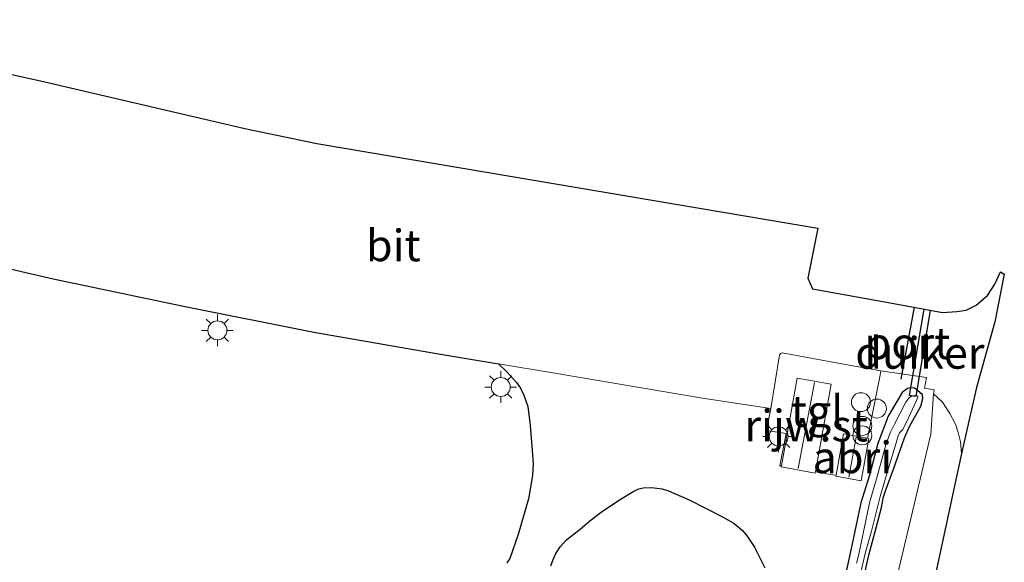
# Model space of a CAD drawing. Units: metres. Extents: x 200000 to 210015, y 462500 to 468753.
# Drawn here: x 200407 to 200485, y 467840 to 467883 of the extents above; entities that cross this region are included whole.
import ezdxf
from ezdxf.enums import TextEntityAlignment as Align

# ---------------------------------------------------------------- set-up
doc = ezdxf.new("R2010")
doc.units = ezdxf.units.M
doc.layers.get('0').update_dxf_attribs({"lineweight": 25})
for name, color, linetype, lineweight in [('B-ME-GR-BOS-GV-B6', 10, 'Continuous', 25), ('B-ME-GW-INSTEEKWATERGANG-L-B1', 10, 'Continuous', 25), ('B-ME-IE-GRASLAND-GV-B6', 93, 'Continuous', 18), ('B-ME-IE-INRICHTINGSELEMENT-GV-B6', 253, 'Continuous', 18), ('B-ME-IE-INRICHTINGSELEMENT-S-B1', 253, 'Continuous', 18), ('B-ME-IE-MEUBILAIR_WEGMEUBILAIR-LICHTMAST-S-B1', 8, 'Continuous', 18), ('B-ME-KG-KADASTRAAL-NOKLIJN-L-B1', 13, 'Continuous', 18), ('B-ME-KG-KADASTRAAL-OPNAMEDTMGRENS-L-B1', 10, 'Continuous', 25), ('B-ME-KW-DUIKER-GV-B6', 10, 'Continuous', 25), ('B-ME-OG-BEBOUWING-GV-B6', 173, 'Continuous', 18), ('B-ME-OG-WATER-GV-B6', 153, 'Continuous', 18), ('B-ME-VH-VERH_SOORT-BITUMEN-GV-B6', 8, 'IE-TERREINAFSCHEIDING-NATUURLIJK-HOUTWAL', 18), ('B-ME-VH-VERH_SOORT-KLINKERS-GV-B6', 8, 'IE-TERREINAFSCHEIDING-NATUURLIJK-HOUTWAL', 18), ('B-ME-VH-VERH_SOORT-TEGELS-GV-B6', 8, 'Continuous', 18), ('B-ME-VW-PORTAAL-L-B1', 10, 'Continuous', 25)]:
    doc.layers.add(name, color=color, linetype=linetype, lineweight=lineweight)
doc.styles.add('NLCS-ISO', font='NLCS-ISO.TTF')
doc.linetypes.add('IE-TERREINAFSCHEIDING-NATUURLIJK-HOUTWAL', pattern='A,7,-1.5,[67,NLCS.SHX,S=0.75,R=45,X=0,Y=0],-1.5,7,-1.5,[70,NLCS.SHX,S=0.75,R=0,X=0,Y=0],-1.5', length=20)

# ---------------------------------------------------------------- blocks, each defined once
blk = doc.blocks.new('dtb')
blk.add_circle((0, 0), 0.75)
blk = doc.blocks.new('prullenbak')
for centre in [(-0.375, 0), (0.375, 0)]:
    blk.add_circle(centre, 0.75)
blk = doc.blocks.new('lantaarnpaal')
for p, q in [((-0.884, 0.884), (-0.53, 0.53)), ((0, 0.75), (0, 1.25)), ((0.53, 0.53), (0.884, 0.884)), ((-0.75, 0), (-1.25, 0)), ((0.75, 0), (1.25, 0)), ((-0.53, -0.53), (-0.884, -0.884)), ((0, -0.75), (0, -1.25)), ((0.53, -0.53), (0.884, -0.884))]:
    blk.add_line(p, q)
blk.add_circle((0, 0), 0.75)

msp = doc.modelspace()

# ---------------------------------------------------------------- linework, layer by layer
at = {"layer": 'B-ME-GR-BOS-GV-B6'}
for points in [[(200399.4865, 467864.5333, 7.1008), (200409.3877, 467862.2574, 7.1357), (200419.7064, 467860.083, 7.1086), (200430.0039, 467858.0311, 7.2235), (200439.8582, 467856.3237, 7.2265), (200444.606, 467855.528, 7.2135), (200445.2591, 467854.8901, 7.2436), (200446.0173, 467854.0606, 7.2365), (200446.3296, 467853.6045, 7.2596), (200446.5872, 467853.0626, 7.253), (200446.9168, 467852.1547, 7.2042), (200447.107, 467850.6625, 7.2001), (200447.2663, 467848.6828, 7.1839), (200447.3303, 467847.643, 7.1655), (200447.2903, 467846.708, 7.1632), (200446.9566, 467844.8678, 7.1344), (200446.1579, 467842.0495, 7.1286), (200445.5019, 467840.1595, 7.1291), (200445.2473, 467839.8017, 7.1271)], [(200448.7243, 467839.5801, 7.1196), (200448.9069, 467840.0658, 7.1081), (200449.1204, 467840.5395, 7.1127), (200449.4789, 467841.0813, 7.1162), (200449.9704, 467841.6297, 7.1185), (200451.0615, 467842.4602, 7.1396), (200451.8226, 467843.129, 7.1623), (200452.7214, 467843.8101, 7.2064), (200454.1687, 467844.7809, 7.2344), (200455.2803, 467845.4782, 7.2457), (200455.6792, 467845.6438, 7.2424), (200456.0257, 467845.7304, 7.2424), (200456.6887, 467845.7635, 7.2424), (200457.5236, 467845.6653, 7.2534), (200458.0358, 467845.5079, 7.2493), (200459.655, 467844.7781, 7.2387), (200462.3465, 467843.416, 7.2421), (200463.223, 467842.9051, 7.2378), (200463.5441, 467842.6517, 7.2364), (200463.8855, 467842.3513, 7.2321), (200464.2438, 467841.9101, 7.2278), (200464.8316, 467841.0519, 7.2122), (200465.653, 467839.4075, 7.1738)]]:
    msp.add_polyline3d(points, dxfattribs=at)
at = {"layer": 'B-ME-GW-INSTEEKWATERGANG-L-B1'}
for points in [[(200474.8663, 467844.1701, 7.0904), (200475.0312, 467845.0214, 7.0904), (200475.1852, 467845.5009, 7.0794), (200475.8314, 467847.2998, 7.0574), (200476.6826, 467849.6764, 7.0353), (200477.0789, 467850.576, 7.039), (200477.9742, 467852.1758, 7.1603), (200478.1467, 467852.7857, 7.1897), (200478.0979, 467853.0717, 7.1897), (200477.7111, 467853.4379, 7.2154), (200477.4681, 467853.5995, 7.2264), (200477.1889, 467853.6366, 7.2374), (200476.9248, 467853.5778, 7.2485), (200476.503, 467853.2622, 7.2889), (200475.4032, 467851.4025, 7.2852), (200474.5841, 467849.2325, 7.2044), (200473.9225, 467846.7351, 7.2448), (200473.2447, 467844.5595, 7.2007), (200472.4759, 467840.9383, 7.1639), (200471.813, 467837.9035, 7.1125)], [(200473.366, 467838.2076, 7.0574), (200473.8944, 467840.5079, 7.0574), (200474.3523, 467842.1919, 7.0537), (200474.8663, 467844.1701, 7.0904)]]:
    msp.add_polyline3d(points, dxfattribs=at)
at = {"layer": 'B-ME-IE-GRASLAND-GV-B6'}
for points in [[(200445.2473, 467839.8017, 7.1271), (200445.5019, 467840.1595, 7.1291), (200446.1579, 467842.0495, 7.1286), (200446.9566, 467844.8678, 7.1344), (200447.2903, 467846.708, 7.1632), (200447.3303, 467847.643, 7.1655), (200447.2663, 467848.6828, 7.1839), (200447.107, 467850.6625, 7.2001), (200446.9168, 467852.1547, 7.2042), (200446.5872, 467853.0626, 7.253), (200446.3296, 467853.6045, 7.2596), (200446.0173, 467854.0606, 7.2365), (200445.2591, 467854.8901, 7.2436), (200444.606, 467855.528, 7.2135), (200449.0398, 467854.7849, 7.2014), (200460.7077, 467852.8261, 7.2387), (200466.1242, 467851.9923, 7.2473), (200465.7892, 467850.2738, 7.3238), (200467.3234, 467850.0312, 7.3842), (200466.8252, 467847.4837, 7.3801), (200466.9624, 467847.4605, 7.379), (200466.949, 467847.3861, 7.3945), (200469.6197, 467846.9053, 7.3804), (200469.6383, 467847.0084, 7.3585)], [(200469.6383, 467847.0084, 7.3585), (200471.0336, 467846.7727, 7.3479), (200471.2795, 467846.725, 7.3456), (200471.2653, 467846.6474, 7.3133), (200473.2472, 467846.2862, 7.3133), (200473.8577, 467849.6361, 7.3487), (200473.7693, 467849.6522, 7.3479), (200474.0875, 467851.2028, 7.3568), (200474.723, 467854.5181, 7.3597), (200474.8157, 467854.9909, 7.3302), (200478.4187, 467854.4479, 7.3069), (200478.2729, 467853.6124, 7.3097), (200479.0325, 467853.4895, 7.3191), (200478.983, 467853.17, 7.377), (200478.757, 467849.968, 7.195), (200476.247, 467839.319, 7.153)], [(200471.813, 467837.9035, 7.1125), (200472.4759, 467840.9383, 7.1639), (200473.2447, 467844.5595, 7.2007), (200473.9225, 467846.7351, 7.2448), (200474.5841, 467849.2325, 7.2044), (200475.4032, 467851.4025, 7.2852), (200476.503, 467853.2622, 7.2889), (200476.9248, 467853.5778, 7.2485), (200477.1889, 467853.6366, 7.2374), (200477.4681, 467853.5995, 7.2264), (200477.7111, 467853.4379, 7.2154), (200478.0979, 467853.0717, 7.1897), (200478.1467, 467852.7857, 7.1897), (200477.9742, 467852.1758, 7.1603), (200477.0789, 467850.576, 7.039), (200476.6826, 467849.6764, 7.0353), (200475.8314, 467847.2998, 7.0574), (200475.1852, 467845.5009, 7.0794), (200475.0312, 467845.0214, 7.0904), (200474.8663, 467844.1701, 7.0904), (200474.3523, 467842.1919, 7.0537), (200473.8944, 467840.5079, 7.0574), (200473.366, 467838.2076, 7.0574)], [(200473.366, 467838.2076, 7.0574), (200473.8944, 467840.5079, 7.0574), (200474.3523, 467842.1919, 7.0537), (200474.8663, 467844.1701, 7.0904), (200475.0312, 467845.0214, 7.0904), (200475.1852, 467845.5009, 7.0794), (200475.8314, 467847.2998, 7.0574), (200476.6826, 467849.6764, 7.0353), (200477.0789, 467850.576, 7.039), (200477.9742, 467852.1758, 7.1603), (200478.1467, 467852.7857, 7.1897), (200478.0979, 467853.0717, 7.1897), (200477.7111, 467853.4379, 7.2154), (200477.4681, 467853.5995, 7.2264), (200477.1889, 467853.6366, 7.2374), (200476.9248, 467853.5778, 7.2485), (200476.503, 467853.2622, 7.2889), (200475.4032, 467851.4025, 7.2852), (200474.5841, 467849.2325, 7.2044), (200473.9225, 467846.7351, 7.2448), (200473.2447, 467844.5595, 7.2007), (200472.4759, 467840.9383, 7.1639), (200471.813, 467837.9035, 7.1125)], [(200472.9961, 467838.0301, 6.7928), (200473.5839, 467840.5434, 6.7928), (200474.0665, 467842.3122, 6.7928), (200474.7739, 467845.0387, 6.7928), (200475.3462, 467847.0318, 6.7928), (200476.039, 467849.2861, 6.7928), (200476.1878, 467849.8426, 6.7928), (200476.2965, 467850.0712, 6.7928), (200476.5608, 467850.3494, 6.7928), (200476.694, 467850.6392, 6.7928), (200476.8412, 467850.9301, 6.7928), (200477.6458, 467852.6343, 6.7928), (200477.7363, 467852.8923, 6.7928), (200477.7431, 467852.9658, 6.7928), (200477.6962, 467853.0127, 6.7928), (200477.4734, 467853.0208, 6.7928), (200477.1769, 467852.9552, 6.7928), (200477.0292, 467852.8283, 6.7928), (200476.7773, 467852.5095, 6.7928), (200475.8822, 467850.7759, 6.7928), (200475.5465, 467850.0879, 6.7928), (200475.1997, 467849.1295, 6.7928), (200474.5121, 467846.6427, 6.7928), (200473.9208, 467844.5605, 6.7928), (200473.4703, 467842.3816, 6.7928), (200473.0709, 467840.5038, 6.7928), (200472.8985, 467839.7942, 6.7928)], [(200465.653, 467839.4075, 7.1738), (200464.8316, 467841.0519, 7.2122), (200464.2438, 467841.9101, 7.2278), (200463.8855, 467842.3513, 7.2321), (200463.5441, 467842.6517, 7.2364), (200463.223, 467842.9051, 7.2378), (200462.3465, 467843.416, 7.2421), (200459.655, 467844.7781, 7.2387), (200458.0358, 467845.5079, 7.2493), (200457.5236, 467845.6653, 7.2534), (200456.6887, 467845.7635, 7.2424), (200456.0257, 467845.7304, 7.2424), (200455.6792, 467845.6438, 7.2424), (200455.2803, 467845.4782, 7.2457), (200454.1687, 467844.7809, 7.2344), (200452.7214, 467843.8101, 7.2064), (200451.8226, 467843.129, 7.1623), (200451.0615, 467842.4602, 7.1396), (200449.9704, 467841.6297, 7.1185), (200449.4789, 467841.0813, 7.1162), (200449.1204, 467840.5395, 7.1127), (200448.9069, 467840.0658, 7.1081), (200448.7243, 467839.5801, 7.1196)]]:
    msp.add_polyline3d(points, dxfattribs=at)
at = {"layer": 'B-ME-IE-INRICHTINGSELEMENT-GV-B6'}
msp.add_polyline3d([(200473.7693, 467849.6522, 7.3479), (200473.8577, 467849.6361, 7.3487), (200473.2472, 467846.2862, 7.3133), (200471.2653, 467846.6474, 7.3133), (200471.2795, 467846.725, 7.3456), (200471.8759, 467849.9973, 7.4095), (200473.7693, 467849.6522, 7.3479)], dxfattribs=at)
at = {"layer": 'B-ME-KG-KADASTRAAL-NOKLIJN-L-B1'}
for p, q in [((200468.2876, 467847.2573, 10.0066), (200469.5636, 467854.0561, 10.0895)), ((200472.2784, 467846.5658, 9.9683), (200472.8523, 467849.7316, 9.9683))]:
    msp.add_line(p, q, dxfattribs=at)
at = {"layer": 'B-ME-KG-KADASTRAAL-OPNAMEDTMGRENS-L-B1'}
msp.add_polyline3d([(200386.766, 467882.729, 7.063), (200408.742, 467877.807, 7.102), (200424.558, 467874.142, 7.094), (200430.239, 467872.944, 7.217), (200430.399, 467872.917, 7.217), (200469.842, 467866.262, 7.277), (200469.054, 467862.3, 7.284), (200469.421, 467861.454, 7.277), (200476.136, 467860.245, 7.319), (200479.701, 467859.581, 7.319), (200480.833, 467859.671, 7.326), (200481.552, 467859.773, 7.319), (200482.359, 467860.175, 7.319), (200483.253, 467860.923, 7.333), (200483.825, 467861.842, 7.354), (200484.264, 467862.807, 7.354), (200484.573, 467862.63, 7.354), (200483.813, 467858.855, 7.361), (200482.367, 467853.655, 7.361), (200482.1587, 467852.7304, 7.3571), (200481.193, 467848.445, 7.339), (200478.412, 467835.608, 7.342)], dxfattribs=at)
at = {"layer": 'B-ME-KW-DUIKER-GV-B6'}
msp.add_polyline3d([(200477.5716, 467852.9465, 6.712), (200477.0786, 467853.0295, 6.712), (200478.2287, 467859.8552, 6.6807), (200478.7203, 467859.7637, 6.6808), (200477.5716, 467852.9465, 6.712)], dxfattribs=at)
at = {"layer": 'B-ME-OG-BEBOUWING-GV-B6'}
msp.add_polyline3d([(200466.9624, 467847.4605, 7.379), (200468.2119, 467854.4009, 7.4614), (200470.8826, 467853.9201, 7.4614), (200469.6383, 467847.0084, 7.3585), (200469.6197, 467846.9053, 7.3804), (200466.949, 467847.3861, 7.3945), (200466.9624, 467847.4605, 7.379)], dxfattribs=at)
at = {"layer": 'B-ME-OG-WATER-GV-B6'}
msp.add_polyline3d([(200472.8985, 467839.7942, 6.7928), (200473.0709, 467840.5038, 6.7928), (200473.4703, 467842.3816, 6.7928), (200473.9208, 467844.5605, 6.7928), (200474.5121, 467846.6427, 6.7928), (200475.1997, 467849.1295, 6.7928), (200475.5465, 467850.0879, 6.7928), (200475.8822, 467850.7759, 6.7928), (200476.7773, 467852.5095, 6.7928), (200477.0292, 467852.8283, 6.7928), (200477.1769, 467852.9552, 6.7928), (200477.4734, 467853.0208, 6.7928), (200477.6962, 467853.0127, 6.7928), (200477.7431, 467852.9658, 6.7928), (200477.7363, 467852.8923, 6.7928), (200477.6458, 467852.6343, 6.7928), (200476.8412, 467850.9301, 6.7928), (200476.694, 467850.6392, 6.7928), (200476.5608, 467850.3494, 6.7928), (200476.2965, 467850.0712, 6.7928), (200476.1878, 467849.8426, 6.7928), (200476.039, 467849.2861, 6.7928), (200475.3462, 467847.0318, 6.7928), (200474.7739, 467845.0387, 6.7928), (200474.0665, 467842.3122, 6.7928), (200473.5839, 467840.5434, 6.7928), (200472.9961, 467838.0301, 6.7928)], dxfattribs=at)
at = {"layer": 'B-ME-VH-VERH_SOORT-BITUMEN-GV-B6'}
for points in [[(200386.766, 467882.729, 7.063), (200408.742, 467877.807, 7.102), (200424.558, 467874.142, 7.094), (200430.239, 467872.944, 7.217), (200430.399, 467872.917, 7.217), (200469.842, 467866.262, 7.277), (200469.054, 467862.3, 7.284), (200469.421, 467861.454, 7.277), (200476.136, 467860.245, 7.319), (200479.701, 467859.581, 7.319), (200480.833, 467859.671, 7.326), (200481.552, 467859.773, 7.319), (200482.359, 467860.175, 7.319), (200483.253, 467860.923, 7.333), (200483.825, 467861.842, 7.354), (200484.264, 467862.807, 7.354), (200484.573, 467862.63, 7.354), (200483.813, 467858.855, 7.361), (200482.367, 467853.655, 7.361), (200482.1587, 467852.7304, 7.3571), (200481.193, 467848.445, 7.339), (200481.112, 467849.361, 7.318), (200480.932, 467850.099, 7.326), (200480.719, 467850.763, 7.326), (200480.28, 467851.606, 7.333), (200479.696, 467852.492, 7.333), (200478.983, 467853.17, 7.377)], [(200478.983, 467853.17, 7.377), (200479.0325, 467853.4895, 7.3191), (200478.2729, 467853.6124, 7.3097), (200478.4187, 467854.4479, 7.3069), (200474.8157, 467854.9909, 7.3302), (200471.1626, 467855.627, 7.3388), (200467.0118, 467856.4111, 7.296), (200466.8968, 467856.3622, 7.2975), (200466.81, 467856.2222, 7.2944), (200466.1242, 467851.9923, 7.2473), (200460.7077, 467852.8261, 7.2387), (200449.0398, 467854.7849, 7.2014), (200444.606, 467855.528, 7.2135), (200439.8582, 467856.3237, 7.2265), (200430.0039, 467858.0311, 7.2235), (200419.7064, 467860.083, 7.1086), (200409.3877, 467862.2574, 7.1357), (200399.4865, 467864.5333, 7.1008)]]:
    msp.add_polyline3d(points, dxfattribs=at)
at = {"layer": 'B-ME-VH-VERH_SOORT-KLINKERS-GV-B6'}
msp.add_polyline3d([(200478.983, 467853.17, 7.377), (200479.696, 467852.492, 7.333), (200480.28, 467851.606, 7.333), (200480.719, 467850.763, 7.326), (200480.932, 467850.099, 7.326), (200481.112, 467849.361, 7.318), (200481.193, 467848.445, 7.339), (200478.412, 467835.608, 7.342), (200473.74, 467815.515, 7.241), (200472.215, 467807.952, 7.31), (200471.321, 467808.246, 7.265), (200471.602, 467817.811, 7.062), (200473.128, 467825.975, 7.132), (200476.247, 467839.319, 7.153), (200478.757, 467849.968, 7.195), (200478.983, 467853.17, 7.377)], dxfattribs=at)
at = {"layer": 'B-ME-VH-VERH_SOORT-TEGELS-GV-B6'}
msp.add_polyline3d([(200474.8157, 467854.9909, 7.3302), (200474.723, 467854.5181, 7.3597), (200474.0875, 467851.2028, 7.3568), (200473.7693, 467849.6522, 7.3479), (200471.8759, 467849.9973, 7.4095), (200471.2795, 467846.725, 7.3456), (200471.0336, 467846.7727, 7.3479), (200469.6383, 467847.0084, 7.3585), (200470.8826, 467853.9201, 7.4614), (200468.2119, 467854.4009, 7.4614), (200466.9624, 467847.4605, 7.379), (200466.8252, 467847.4837, 7.3801), (200467.3234, 467850.0312, 7.3842), (200465.7892, 467850.2738, 7.3238), (200466.1242, 467851.9923, 7.2473), (200466.81, 467856.2222, 7.2944), (200466.8968, 467856.3622, 7.2975), (200467.0118, 467856.4111, 7.296), (200471.1626, 467855.627, 7.3388), (200474.8157, 467854.9909, 7.3302)], dxfattribs=at)
at = {"layer": 'B-ME-VW-PORTAAL-L-B1'}
msp.add_line((200477.4375, 467860.0026, 10.104), (200476.399, 467854.314, 9.85), dxfattribs=at)

# ---------------------------------------------------------------- block references
at = {"layer": 'B-ME-IE-INRICHTINGSELEMENT-S-B1', "rotation": 90}
for name, p in [('dtb', (200473.241, 467852.504, 7.505)), ('dtb', (200474.5, 467852.001, 7.414)), ('prullenbak', (200473.353, 467850.257, 7.484))]:
    msp.add_blockref(name, p, dxfattribs=at)
at = {"layer": 'B-ME-IE-MEUBILAIR_WEGMEUBILAIR-LICHTMAST-S-B1', "rotation": 90}
for p in [(200422.3801, 467858.1791, 7.1416), (200444.774, 467853.7026, 7.2357), (200466.7368, 467849.7995, 7.3995)]:
    msp.add_blockref('lantaarnpaal', p, dxfattribs=at)

# ---------------------------------------------------------------- texts
at = {"layer": 'B-ME-IE-INRICHTINGSELEMENT-GV-B6', "ltscale": 0.2, "style": 'NLCS-ISO'}
msp.add_text('abri', height=2.5, dxfattribs=at).set_placement((200472.5615, 467848.1417), align=Align.MIDDLE_CENTER)
at = {"layer": 'B-ME-KW-DUIKER-GV-B6', "ltscale": 0.2, "style": 'NLCS-ISO'}
msp.add_text('duiker', height=2.5, dxfattribs=at).set_placement((200477.8997, 467856.3988), align=Align.MIDDLE_CENTER)
at = {"layer": 'B-ME-OG-BEBOUWING-GV-B6', "ltscale": 0.2, "style": 'NLCS-ISO'}
msp.add_text('rijw.st', height=2.5, dxfattribs=at).set_placement((200468.9158, 467850.6531), align=Align.MIDDLE_CENTER)
at = {"layer": 'B-ME-VH-VERH_SOORT-BITUMEN-GV-B6', "ltscale": 0.2, "style": 'NLCS-ISO'}
msp.add_text('bit', height=2.5, dxfattribs=at).set_placement((200436.2831, 467864.891), align=Align.MIDDLE_CENTER)
at = {"layer": 'B-ME-VH-VERH_SOORT-TEGELS-GV-B6', "ltscale": 0.2, "style": 'NLCS-ISO'}
msp.add_text('tgl', height=2.5, dxfattribs=at).set_placement((200469.7725, 467851.8017), align=Align.MIDDLE_CENTER)
at = {"layer": 'B-ME-VW-PORTAAL-L-B1', "ltscale": 0.2, "style": 'NLCS-ISO'}
msp.add_text('port', height=2.5, dxfattribs=at).set_placement((200476.9183, 467857.1583), align=Align.MIDDLE_CENTER)

doc.saveas('drawing.dxf')
